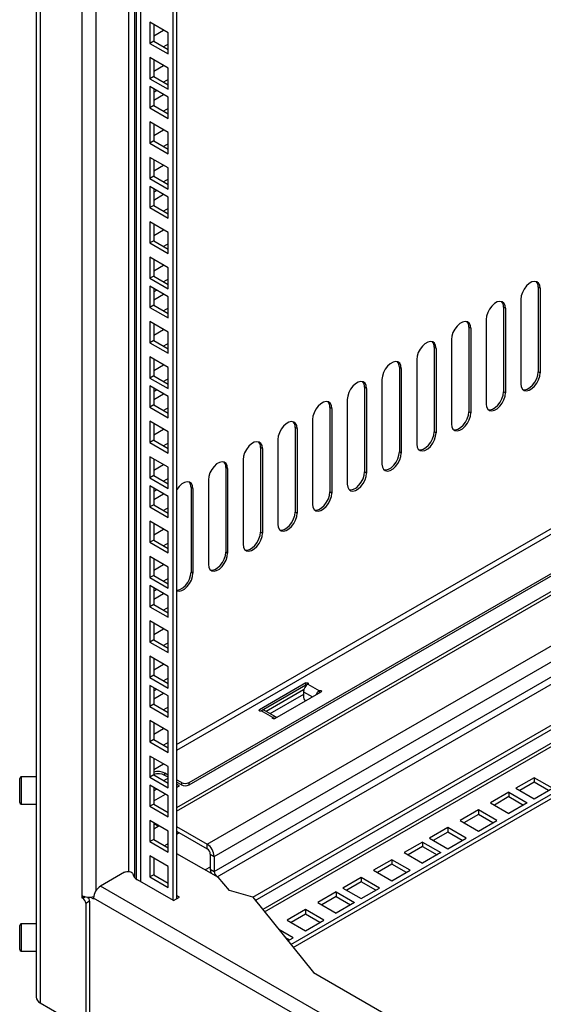
# Model space of a CAD drawing. Units: millimetres. Extents: x -2403 to 2380, y -3441 to 619.
# Drawn here: x -2403 to -2211, y -2198 to -1837 of the extents above; entities that cross this region are included whole.
import ezdxf

# ---------------------------------------------------------------- set-up
doc = ezdxf.new("R2010")
doc.units = ezdxf.units.MM

msp = doc.modelspace()

# ---------------------------------------------------------------- linework, layer by layer
at = {"color": 7, "linetype": 'Continuous', "lineweight": 25}
for p, q in [((-2397, -553.53), (-2397, -2195.6)), ((-2395.48, -555.66), (-2395.48, -2197.72)), ((-2380.22, -612.64), (-2380.22, -2158.35)), ((-2346.92, -631.37), (-2346.92, -2160.02)), ((-2345.51, -632.18), (-2345.51, -2159.61)), ((-2348.55, -1842.06), (-2355.26, -1838.18)), ((-2355.26, -1838.18), (-2355.26, -1845.93)), ((-2353.85, -1838.99), (-2353.85, -1845.12)), ((-2353.85, -1843.16), (-2350.24, -1841.08)), ((-2348.55, -1849.81), (-2348.55, -1842.06)), ((-2353.85, -1845.12), (-2355.26, -1845.93)), ((-2355.26, -1845.93), (-2348.55, -1849.81)), ((-2353.85, -1845.12), (-2348.55, -1848.18)), ((-2348.55, -1846.23), (-2350.24, -1847.2)), ((-2348.55, -1847.86), (-2348.82, -1848.02)), ((-2348.55, -1855.02), (-2355.26, -1851.14)), ((-2355.26, -1851.14), (-2355.26, -1858.9)), ((-2353.85, -1851.96), (-2353.85, -1858.09)), ((-2353.85, -1856.13), (-2350.24, -1854.05)), ((-2348.55, -1862.78), (-2348.55, -1855.02)), ((-2353.85, -1858.09), (-2355.26, -1858.9)), ((-2355.26, -1858.9), (-2348.55, -1862.78)), ((-2353.85, -1858.09), (-2348.55, -1861.15)), ((-2348.55, -1865.68), (-2355.26, -1861.8)), ((-2355.26, -1861.8), (-2355.26, -1869.56)), ((-2348.55, -1859.19), (-2350.24, -1860.17)), ((-2348.55, -1860.83), (-2348.82, -1860.99)), ((-2353.85, -1862.62), (-2353.85, -1868.74)), ((-2352.75, -1863.25), (-2353.85, -1863.89)), ((-2353.85, -1866.79), (-2350.24, -1864.7)), ((-2348.55, -1873.44), (-2348.55, -1865.68)), ((-2353.85, -1868.74), (-2355.26, -1869.56)), ((-2355.26, -1869.56), (-2348.55, -1873.44)), ((-2353.85, -1868.74), (-2348.55, -1871.8)), ((-2348.55, -1869.85), (-2350.24, -1870.83)), ((-2348.55, -1871.48), (-2348.82, -1871.64)), ((-2348.55, -1878.64), (-2355.26, -1874.76)), ((-2355.26, -1874.76), (-2355.26, -1882.52)), ((-2353.85, -1875.58), (-2353.85, -1881.7)), ((-2353.85, -1879.74), (-2350.24, -1877.66)), ((-2348.55, -1886.39), (-2348.55, -1878.64)), ((-2353.85, -1881.7), (-2355.26, -1882.52)), ((-2355.26, -1882.52), (-2348.55, -1886.39)), ((-2353.85, -1881.7), (-2348.55, -1884.76)), ((-2348.55, -1882.81), (-2350.24, -1883.78)), ((-2348.55, -1891.6), (-2355.26, -1887.73)), ((-2355.26, -1887.73), (-2355.26, -1895.48)), ((-2348.55, -1884.44), (-2348.82, -1884.6)), ((-2353.85, -1888.54), (-2353.85, -1894.67)), ((-2353.85, -1892.71), (-2350.24, -1890.63)), ((-2353.85, -1894.67), (-2355.26, -1895.48)), ((-2353.85, -1894.67), (-2348.55, -1897.73)), ((-2348.55, -1899.36), (-2348.55, -1891.6)), ((-2355.26, -1895.48), (-2348.55, -1899.36)), ((-2348.55, -1902.26), (-2355.26, -1898.38)), ((-2355.26, -1898.38), (-2355.26, -1906.14)), ((-2348.55, -1895.77), (-2350.24, -1896.75)), ((-2348.55, -1897.41), (-2348.82, -1897.57)), ((-2353.85, -1899.2), (-2353.85, -1905.32)), ((-2352.75, -1899.83), (-2353.85, -1900.47)), ((-2353.85, -1903.37), (-2350.24, -1901.28)), ((-2348.55, -1910.02), (-2348.55, -1902.26)), ((-2353.85, -1905.32), (-2355.26, -1906.14)), ((-2353.85, -1905.32), (-2348.55, -1908.38)), ((-2355.26, -1906.14), (-2348.55, -1910.02)), ((-2348.55, -1906.43), (-2350.24, -1907.41)), ((-2348.55, -1908.06), (-2348.82, -1908.22)), ((-2348.55, -1915.22), (-2355.26, -1911.34)), ((-2355.26, -1911.34), (-2355.26, -1919.1)), ((-2353.85, -1912.16), (-2353.85, -1918.28)), ((-2353.85, -1916.33), (-2350.24, -1914.24)), ((-2348.55, -1922.97), (-2348.55, -1915.22)), ((-2353.85, -1918.28), (-2355.26, -1919.1)), ((-2355.26, -1919.1), (-2348.55, -1922.97)), ((-2353.85, -1918.28), (-2348.55, -1921.34)), ((-2348.55, -1919.39), (-2350.24, -1920.37)), ((-2348.55, -1921.02), (-2348.82, -1921.18)), ((-2348.55, -1928.18), (-2355.26, -1924.31)), ((-2355.26, -1924.31), (-2355.26, -1932.06)), ((-2353.85, -1925.12), (-2353.85, -1931.25)), ((-2353.85, -1929.29), (-2350.24, -1927.21)), ((-2348.55, -1935.94), (-2348.55, -1928.18)), ((-2353.85, -1931.25), (-2355.26, -1932.06)), ((-2355.26, -1932.06), (-2348.55, -1935.94)), ((-2353.85, -1931.25), (-2348.55, -1934.31)), ((-2348.55, -1932.36), (-2350.24, -1933.33)), ((-2348.55, -1933.99), (-2348.82, -1934.15)), ((-2348.55, -1938.84), (-2355.26, -1934.96)), ((-2355.26, -1934.96), (-2355.26, -1942.72)), ((-2353.85, -1935.78), (-2353.85, -1941.9)), ((-2352.75, -1936.41), (-2353.85, -1937.05)), ((-2353.85, -1939.95), (-2350.24, -1937.86)), ((-2340.91, -2116.95), (-2027.31, -1935.92)), ((-2340.91, -2117.77), (-2027.31, -1936.73)), ((-2212.22, -1935.7), (-2212.92, -1935.29)), ((-2212.92, -1935.29), (-2212.92, -1966.32)), ((-2212.22, -1935.7), (-2212.22, -1966.73)), ((-2353.85, -1941.9), (-2355.26, -1942.72)), ((-2353.85, -1941.9), (-2348.55, -1944.96)), ((-2348.55, -1946.6), (-2348.55, -1938.84)), ((-2219.29, -1939.78), (-2219.29, -1970.81)), ((-2355.26, -1942.72), (-2348.55, -1946.6)), ((-2348.55, -1943.01), (-2350.24, -1943.99)), ((-2348.55, -1944.64), (-2348.82, -1944.8)), ((-2027.31, -1942.54), (-2345.51, -2126.23)), ((-2224.94, -1943.05), (-2225.65, -1942.64)), ((-2225.65, -1942.64), (-2225.65, -1973.67)), ((-2224.94, -1943.05), (-2224.94, -1974.07)), ((-2348.55, -1951.8), (-2355.26, -1947.92)), ((-2355.26, -1947.92), (-2355.26, -1955.68)), ((-2353.85, -1948.74), (-2353.85, -1954.86)), ((-2232.01, -1947.13), (-2232.01, -1978.16)), ((-2353.85, -1952.91), (-2350.24, -1950.82)), ((-2348.55, -1959.56), (-2348.55, -1951.8)), ((-2237.67, -1950.39), (-2238.38, -1949.98)), ((-2238.38, -1949.98), (-2238.38, -1981.01)), ((-2237.67, -1950.39), (-2237.67, -1981.42)), ((-2353.85, -1954.86), (-2355.26, -1955.68)), ((-2355.26, -1955.68), (-2348.55, -1959.56)), ((-2353.85, -1954.86), (-2348.55, -1957.92)), ((-2348.55, -1955.97), (-2350.24, -1956.95)), ((-2244.74, -1954.47), (-2244.74, -1985.5)), ((-2348.55, -1957.6), (-2348.82, -1957.76)), ((-2250.4, -1957.74), (-2251.11, -1957.33)), ((-2251.11, -1957.33), (-2251.11, -1988.36)), ((-2250.4, -1957.74), (-2250.4, -1988.77)), ((-2348.55, -1964.77), (-2355.26, -1960.89)), ((-2355.26, -1960.89), (-2355.26, -1968.64)), ((-2353.85, -1961.7), (-2353.85, -1967.83)), ((-2257.47, -1961.82), (-2257.47, -1992.85)), ((-2353.85, -1965.87), (-2350.24, -1963.79)), ((-2348.55, -1972.52), (-2348.55, -1964.77)), ((-2263.13, -1965.09), (-2263.83, -1964.68)), ((-2263.83, -1964.68), (-2263.83, -1995.71)), ((-2263.13, -1965.09), (-2263.13, -1996.12)), ((-2212.22, -1966.73), (-2212.92, -1966.32)), ((-2353.85, -1967.83), (-2355.26, -1968.64)), ((-2355.26, -1968.64), (-2348.55, -1972.52)), ((-2353.85, -1967.83), (-2348.55, -1970.89)), ((-2348.55, -1968.94), (-2350.24, -1969.91)), ((-2348.55, -1970.57), (-2348.82, -1970.73)), ((-2270.2, -1969.17), (-2270.2, -2000.2)), ((-2348.55, -1975.42), (-2355.26, -1971.54)), ((-2355.26, -1971.54), (-2355.26, -1979.3)), ((-2353.85, -1972.36), (-2353.85, -1978.48)), ((-2352.75, -1973), (-2353.85, -1973.63)), ((-2353.85, -1976.53), (-2350.24, -1974.44)), ((-2275.86, -1972.44), (-2276.56, -1972.03)), ((-2276.56, -1972.03), (-2276.56, -2003.06)), ((-2275.86, -1972.44), (-2275.86, -2003.46)), ((-2224.94, -1974.07), (-2225.65, -1973.67)), ((-2348.55, -1983.18), (-2348.55, -1975.42)), ((-2282.93, -1976.52), (-2282.93, -2007.55)), ((-2353.85, -1978.48), (-2355.26, -1979.3)), ((-2355.26, -1979.3), (-2348.55, -1983.18)), ((-2353.85, -1978.48), (-2348.55, -1981.55)), ((-2348.55, -1979.59), (-2350.24, -1980.57)), ((-2348.55, -1981.23), (-2348.82, -1981.39)), ((-2288.58, -1979.78), (-2289.29, -1979.38)), ((-2289.29, -1979.38), (-2289.29, -2010.4)), ((-2288.58, -1979.78), (-2288.58, -2010.81)), ((-2237.67, -1981.42), (-2238.38, -1981.01)), ((-2348.55, -1988.38), (-2355.26, -1984.5)), ((-2355.26, -1984.5), (-2355.26, -1992.26)), ((-2353.85, -1985.32), (-2353.85, -1991.44)), ((-2295.65, -1983.87), (-2295.65, -2014.89)), ((-2353.85, -1989.49), (-2350.24, -1987.4)), ((-2348.55, -1996.14), (-2348.55, -1988.38)), ((-2301.31, -1987.13), (-2302.02, -1986.72)), ((-2302.02, -1986.72), (-2302.02, -2017.75)), ((-2301.31, -1987.13), (-2301.31, -2018.16)), ((-2250.4, -1988.77), (-2251.11, -1988.36)), ((-2353.85, -1991.44), (-2355.26, -1992.26)), ((-2355.26, -1992.26), (-2348.55, -1996.14)), ((-2353.85, -1991.44), (-2348.55, -1994.5)), ((-2348.55, -1992.55), (-2350.24, -1993.53)), ((-2317.57, -2159), (-2027.31, -1991.43)), ((-2308.38, -1991.21), (-2308.38, -2022.24)), ((-2348.55, -1994.18), (-2348.82, -1994.34)), ((-2316.68, -2160.11), (-2027.31, -1993.07)), ((-2314.04, -1994.48), (-2314.75, -1994.07)), ((-2314.75, -1994.07), (-2314.75, -2025.1)), ((-2314.04, -1994.48), (-2314.04, -2025.51)), ((-2263.13, -1996.12), (-2263.83, -1995.71)), ((-2348.55, -2001.35), (-2355.26, -1997.47)), ((-2355.26, -1997.47), (-2355.26, -2005.23)), ((-2353.85, -1998.29), (-2353.85, -2004.41)), ((-2321.11, -1998.56), (-2321.11, -2029.59)), ((-2027.31, -1998.06), (-2313.92, -2163.52)), ((-2353.85, -2002.45), (-2350.24, -2000.37)), ((-2348.55, -2009.1), (-2348.55, -2001.35)), ((-2326.77, -2001.83), (-2327.47, -2001.42)), ((-2327.47, -2001.42), (-2327.47, -2032.45)), ((-2326.77, -2001.83), (-2326.77, -2032.85)), ((-2275.86, -2003.46), (-2276.56, -2003.06)), ((-2353.85, -2004.41), (-2355.26, -2005.23)), ((-2355.26, -2005.23), (-2348.55, -2009.1)), ((-2353.85, -2004.41), (-2348.55, -2007.47)), ((-2348.55, -2005.52), (-2350.24, -2006.49)), ((-2333.84, -2005.91), (-2333.84, -2036.94)), ((-2348.55, -2012), (-2355.26, -2008.12)), ((-2355.26, -2008.12), (-2355.26, -2015.88)), ((-2353.85, -2008.94), (-2353.85, -2015.07)), ((-2352.75, -2009.58), (-2353.85, -2010.21)), ((-2348.55, -2007.15), (-2348.82, -2007.31)), ((-2339.5, -2009.17), (-2340.2, -2008.77)), ((-2340.2, -2008.77), (-2340.2, -2039.79)), ((-2339.5, -2009.17), (-2339.5, -2040.2)), ((-2288.58, -2010.81), (-2289.29, -2010.4)), ((-2353.85, -2013.11), (-2350.24, -2011.03)), ((-2348.55, -2019.76), (-2348.55, -2012)), ((-2353.85, -2015.07), (-2355.26, -2015.88)), ((-2355.26, -2015.88), (-2348.55, -2019.76)), ((-2353.85, -2015.07), (-2348.55, -2018.13)), ((-2348.55, -2016.17), (-2350.24, -2017.15)), ((-2348.55, -2017.81), (-2348.82, -2017.97)), ((-2303.63, -2176.26), (-2027.31, -2016.75)), ((-2301.31, -2018.16), (-2302.02, -2017.75)), ((-2348.55, -2024.96), (-2355.26, -2021.08)), ((-2355.26, -2021.08), (-2355.26, -2028.84)), ((-2302.73, -2177.38), (-2027.31, -2018.38)), ((-2353.85, -2021.9), (-2353.85, -2028.02)), ((-2353.85, -2026.07), (-2350.24, -2023.98)), ((-2348.55, -2032.72), (-2348.55, -2024.96)), ((-2353.85, -2028.02), (-2355.26, -2028.84)), ((-2353.85, -2028.02), (-2348.55, -2031.09)), ((-2314.04, -2025.51), (-2314.75, -2025.1)), ((-2355.26, -2028.84), (-2348.55, -2032.72)), ((-2348.55, -2029.13), (-2350.24, -2030.11)), ((-2348.55, -2030.76), (-2348.82, -2030.92)), ((-2348.55, -2037.93), (-2355.26, -2034.05)), ((-2355.26, -2034.05), (-2355.26, -2041.81)), ((-2353.85, -2034.87), (-2353.85, -2040.99)), ((-2326.77, -2032.85), (-2327.47, -2032.45)), ((-2353.85, -2039.04), (-2350.24, -2036.95)), ((-2348.55, -2045.68), (-2348.55, -2037.93)), ((-2353.85, -2040.99), (-2355.26, -2041.81)), ((-2355.26, -2041.81), (-2348.55, -2045.68)), ((-2353.85, -2040.99), (-2348.55, -2044.05)), ((-2348.55, -2042.1), (-2350.24, -2043.08)), ((-2339.5, -2040.2), (-2340.2, -2039.79)), ((-2348.55, -2048.58), (-2355.26, -2044.71)), ((-2355.26, -2044.71), (-2355.26, -2052.46)), ((-2353.85, -2045.52), (-2353.85, -2051.65)), ((-2352.75, -2046.16), (-2353.85, -2046.79)), ((-2348.55, -2043.73), (-2348.82, -2043.89)), ((-2353.85, -2049.69), (-2350.24, -2047.61)), ((-2348.55, -2056.34), (-2348.55, -2048.58)), ((-2353.85, -2051.65), (-2355.26, -2052.46)), ((-2355.26, -2052.46), (-2348.55, -2056.34)), ((-2353.85, -2051.65), (-2348.55, -2054.71)), ((-2348.55, -2052.75), (-2350.24, -2053.73)), ((-2348.55, -2054.39), (-2348.82, -2054.55)), ((-2348.55, -2061.54), (-2355.26, -2057.66)), ((-2355.26, -2057.66), (-2355.26, -2065.42)), ((-2353.85, -2058.48), (-2353.85, -2064.6)), ((-2353.85, -2062.65), (-2350.24, -2060.57)), ((-2353.85, -2064.6), (-2355.26, -2065.42)), ((-2353.85, -2064.6), (-2348.55, -2067.67)), ((-2348.55, -2069.3), (-2348.55, -2061.54)), ((-2355.26, -2065.42), (-2348.55, -2069.3)), ((-2348.55, -2065.71), (-2350.24, -2066.69)), ((-2348.55, -2067.35), (-2348.82, -2067.51)), ((-2348.55, -2074.51), (-2355.26, -2070.63)), ((-2355.26, -2070.63), (-2355.26, -2078.39)), ((-2353.85, -2071.45), (-2353.85, -2077.57)), ((-2353.85, -2075.62), (-2350.24, -2073.53)), ((-2348.55, -2082.27), (-2348.55, -2074.51)), ((-2353.85, -2077.57), (-2355.26, -2078.39)), ((-2355.26, -2078.39), (-2348.55, -2082.27)), ((-2353.85, -2077.57), (-2348.55, -2080.63)), ((-2348.55, -2078.68), (-2350.24, -2079.66)), ((-2348.55, -2085.16), (-2355.26, -2081.29)), ((-2355.26, -2081.29), (-2355.26, -2089.04)), ((-2353.85, -2082.1), (-2353.85, -2088.23)), ((-2352.75, -2082.74), (-2353.85, -2083.37)), ((-2348.55, -2080.31), (-2348.82, -2080.47)), ((-2298.09, -2080.4), (-2315.14, -2090.24)), ((-2298.09, -2081.22), (-2314.41, -2090.63)), ((-2298.09, -2081.22), (-2298.09, -2080.4)), ((-2297.39, -2080.81), (-2293.14, -2083.26)), ((-2353.85, -2086.27), (-2350.24, -2084.19)), ((-2348.55, -2092.92), (-2348.55, -2085.16)), ((-2298.91, -2082.91), (-2312.69, -2090.87)), ((-2299.01, -2084.61), (-2311.28, -2091.69)), ((-2309.48, -2093.5), (-2292.44, -2083.67)), ((-2299.01, -2083.63), (-2299.01, -2085.26)), ((-2353.85, -2088.23), (-2355.26, -2089.04)), ((-2355.26, -2089.04), (-2348.55, -2092.92)), ((-2353.85, -2088.23), (-2348.55, -2091.29)), ((-2348.55, -2089.34), (-2350.24, -2090.31)), ((-2348.55, -2090.97), (-2348.82, -2091.13)), ((-2310.19, -2093.1), (-2314.43, -2090.65)), ((-2309.04, -2092.98), (-2313.28, -2090.53)), ((-2348.55, -2098.12), (-2355.26, -2094.24)), ((-2355.26, -2094.24), (-2355.26, -2102)), ((-2353.85, -2095.06), (-2353.85, -2101.19)), ((-2353.85, -2099.23), (-2350.24, -2097.15)), ((-2348.55, -2105.88), (-2348.55, -2098.12)), ((-2353.85, -2101.19), (-2355.26, -2102)), ((-2355.26, -2102), (-2348.55, -2105.88)), ((-2353.85, -2101.19), (-2348.55, -2104.25)), ((-2348.55, -2102.29), (-2350.24, -2103.27)), ((-2348.55, -2103.93), (-2348.82, -2104.09)), ((-2348.55, -2111.09), (-2355.26, -2107.21)), ((-2355.26, -2107.21), (-2355.26, -2114.97)), ((-2353.85, -2108.03), (-2353.85, -2114.15)), ((-2353.85, -2112.2), (-2350.24, -2110.11)), ((-2348.55, -2118.85), (-2348.55, -2111.09)), ((-2397, -2114.81), (-2402.4, -2114.81)), ((-2353.85, -2114.15), (-2355.26, -2114.97)), ((-2355.26, -2114.97), (-2348.55, -2118.85)), ((-2353.85, -2114.15), (-2348.55, -2117.21)), ((-2348.55, -2115.26), (-2350.24, -2116.24)), ((-2348.55, -2114.18), (-2349.75, -2113.49)), ((-2349.75, -2114.3), (-2349.75, -2113.49)), ((-2348.55, -2115), (-2349.75, -2114.3)), ((-2214.43, -2115.14), (-2221.14, -2119.01)), ((-2207.71, -2119.01), (-2214.43, -2115.14)), ((-2214.43, -2115.14), (-2214.43, -2116.77)), ((-2348.55, -2121.75), (-2355.26, -2117.87)), ((-2355.26, -2117.87), (-2355.26, -2125.62)), ((-2353.85, -2118.68), (-2353.85, -2124.81)), ((-2348.55, -2116.89), (-2348.82, -2117.05)), ((-2343.74, -2116.95), (-2345.51, -2115.93)), ((-2343.74, -2117.77), (-2345.51, -2116.75)), ((-2344.44, -2118.18), (-2345.51, -2117.57)), ((-2345.51, -2118.79), (-2344.44, -2118.18)), ((-2343.74, -2116.95), (-2343.74, -2117.77)), ((-2340.91, -2117.77), (-2340.91, -2116.95)), ((-2214.43, -2116.77), (-2219.73, -2119.83)), ((-2209.12, -2119.83), (-2214.43, -2116.77)), ((-2352.75, -2119.32), (-2353.85, -2119.95)), ((-2353.85, -2123.61), (-2349.58, -2121.15)), ((-2348.55, -2129.5), (-2348.55, -2121.75)), ((-2223.65, -2120.46), (-2230.37, -2124.34)), ((-2223.65, -2122.1), (-2228.96, -2125.16)), ((-2223.65, -2120.46), (-2216.94, -2124.34)), ((-2223.65, -2120.46), (-2223.65, -2122.1)), ((-2223.65, -2122.1), (-2218.35, -2125.16)), ((-2221.14, -2119.01), (-2214.43, -2122.89)), ((-2214.43, -2122.89), (-2207.71, -2119.01)), ((-2402.4, -2124.81), (-2397, -2124.81)), ((-2353.85, -2124.81), (-2355.26, -2125.62)), ((-2355.26, -2125.62), (-2348.55, -2129.5)), ((-2353.85, -2124.81), (-2348.55, -2127.87)), ((-2230.37, -2124.34), (-2223.65, -2128.22)), ((-2216.94, -2124.34), (-2223.65, -2128.22)), ((-2234.88, -2126.94), (-2241.6, -2130.82)), ((-2234.88, -2128.58), (-2240.19, -2131.64)), ((-2228.16, -2130.82), (-2234.88, -2126.94)), ((-2234.88, -2126.94), (-2234.88, -2128.58)), ((-2229.58, -2131.64), (-2234.88, -2128.58)), ((-2348.55, -2134.7), (-2355.26, -2130.83)), ((-2355.26, -2130.83), (-2355.26, -2138.58)), ((-2353.85, -2131.64), (-2353.85, -2137.77)), ((-2353.85, -2132.26), (-2353.64, -2132.14)), ((-2353.85, -2133.89), (-2352.22, -2132.96)), ((-2352.22, -2132.96), (-2353.64, -2132.14)), ((-2345.51, -2133.08), (-2334.26, -2139.57)), ((-2241.6, -2130.82), (-2234.88, -2134.7)), ((-2234.88, -2134.7), (-2228.16, -2130.82)), ((-2348.55, -2142.46), (-2348.55, -2134.7)), ((-2345.51, -2134.71), (-2334.26, -2141.2)), ((-2345.51, -2135.85), (-2344.52, -2135.28)), ((-2246.1, -2133.42), (-2252.82, -2137.3)), ((-2246.1, -2135.06), (-2251.41, -2138.12)), ((-2239.39, -2137.3), (-2246.1, -2133.42)), ((-2246.1, -2133.42), (-2246.1, -2135.06)), ((-2240.8, -2138.12), (-2246.1, -2135.06)), ((-2353.85, -2137.77), (-2355.26, -2138.58)), ((-2355.26, -2138.58), (-2348.55, -2142.46)), ((-2353.85, -2137.77), (-2348.55, -2140.83)), ((-2349.39, -2139.81), (-2349.85, -2140.08)), ((-2334.26, -2141.2), (-2334.26, -2139.57)), ((-2255.33, -2138.75), (-2262.05, -2142.63)), ((-2255.33, -2140.38), (-2260.63, -2143.44)), ((-2255.33, -2138.75), (-2248.61, -2142.63)), ((-2255.33, -2138.75), (-2255.33, -2140.38)), ((-2255.33, -2140.38), (-2250.03, -2143.44)), ((-2252.82, -2137.3), (-2246.1, -2141.18)), ((-2246.1, -2141.18), (-2239.39, -2137.3)), ((-2348.55, -2147.67), (-2355.26, -2143.79)), ((-2355.26, -2143.79), (-2355.26, -2151.55)), ((-2345.51, -2142.88), (-2330.3, -2151.65)), ((-2333.13, -2143.16), (-2331.72, -2143.98)), ((-2333.13, -2143.16), (-2333.13, -2148.71)), ((-2331.72, -2143.98), (-2331.72, -2149.53)), ((-2262.05, -2142.63), (-2255.33, -2146.51)), ((-2248.61, -2142.63), (-2255.33, -2146.51)), ((-2353.85, -2144.61), (-2353.85, -2150.73)), ((-2348.55, -2155.43), (-2348.55, -2147.67)), ((-2266.56, -2145.23), (-2273.28, -2149.11)), ((-2266.56, -2146.87), (-2271.86, -2149.93)), ((-2259.84, -2149.11), (-2266.56, -2145.23)), ((-2266.56, -2145.23), (-2266.56, -2146.87)), ((-2261.26, -2149.93), (-2266.56, -2146.87)), ((-2364.6, -2149.82), (-2373.37, -2154.88)), ((-2353.85, -2150.73), (-2355.26, -2151.55)), ((-2353.85, -2150.73), (-2348.55, -2153.79)), ((-2333.13, -2148.71), (-2331.72, -2149.53)), ((-2273.28, -2149.11), (-2266.56, -2152.99)), ((-2266.56, -2152.99), (-2259.84, -2149.11)), ((-2346.57, -2160.22), (-2359.8, -2152.58)), ((-2355.26, -2151.55), (-2348.55, -2155.43)), ((-2330.59, -2151.49), (-2330.3, -2151.65)), ((-2326.06, -2156.55), (-2330.3, -2151.65)), ((-2277.78, -2151.71), (-2284.5, -2155.59)), ((-2277.78, -2153.34), (-2283.09, -2156.4)), ((-2271.06, -2155.59), (-2277.78, -2151.71)), ((-2277.78, -2151.71), (-2277.78, -2153.34)), ((-2272.48, -2156.4), (-2277.78, -2153.34)), ((-2380.22, -2158.35), (-2380.22, -2159.16)), ((-2344.44, -2159), (-2345.51, -2158.39)), ((-2317.57, -2159), (-2326.06, -2156.55)), ((-2287.01, -2157.04), (-2293.73, -2160.92)), ((-2287.01, -2157.04), (-2280.29, -2160.92)), ((-2287.01, -2157.04), (-2287.01, -2158.67)), ((-2284.5, -2155.59), (-2277.78, -2159.47)), ((-2277.78, -2159.47), (-2271.06, -2155.59)), ((-2379.42, -2158.7), (-2380.22, -2159.16)), ((-2380.22, -2159.16), (-2379.87, -2159.37)), ((-2377.4, -2160.39), (-2378.81, -2161.21)), ((-2378.81, -2161.21), (-2378.81, -2206.11)), ((-2377.4, -2160.39), (-2377.4, -2205.3)), ((-2377.1, -2158.93), (-2375.91, -2159.61)), ((-2375.91, -2159.61), (-2375.91, -2159.29)), ((-2021.65, -2363.8), (-2375.91, -2159.29)), ((-2346.57, -2160.22), (-2344.44, -2159)), ((-2317.57, -2159), (-2295.33, -2186.54)), ((-2293.73, -2160.92), (-2287.01, -2164.79)), ((-2287.01, -2158.67), (-2292.31, -2161.73)), ((-2287.01, -2158.67), (-2281.71, -2161.73)), ((-2280.29, -2160.92), (-2287.01, -2164.79)), ((-2298.24, -2163.52), (-2304.96, -2167.4)), ((-2298.24, -2165.15), (-2303.54, -2168.21)), ((-2291.52, -2167.4), (-2298.24, -2163.52)), ((-2298.24, -2163.52), (-2298.24, -2165.15)), ((-2292.94, -2168.21), (-2298.24, -2165.15)), ((-2397, -2168.7), (-2402.4, -2168.7)), ((-2304.96, -2167.4), (-2298.24, -2171.28)), ((-2298.24, -2171.28), (-2291.52, -2167.4)), ((-2302.74, -2173.88), (-2308.02, -2170.83)), ((-2304.16, -2174.69), (-2305.55, -2173.89)), ((-2304.66, -2174.98), (-2302.74, -2173.88)), ((-2402.4, -2178.7), (-2397, -2178.7)), ((-2295.33, -2186.54), (-2073.94, -2314.34)), ((-2395.48, -2197.72), (-2379.87, -2206.73))]:
    msp.add_line(p, q, dxfattribs=at)
at = {"color": 8, "linetype": 'Continuous', "lineweight": 25}
for p, q in [((-2375.13, -615.08), (-2375.13, -2156.72)), ((-2363.08, -622.04), (-2363.08, -2149.52)), ((-2360.96, -623.26), (-2360.96, -2151.64)), ((-2360.3, -623.64), (-2360.3, -2152.26)), ((-2358.77, -624.52), (-2358.77, -2153.18)), ((-2345.51, -2103.03), (-2027.31, -1919.34)), ((-2027.31, -1921.47), (-2345.51, -2105.16)), ((-2345.51, -2127.44), (-2027.31, -1943.75)), ((-2334.26, -2139.57), (-2027.31, -1962.37)), ((-2331.72, -2143.98), (-2027.31, -1968.25)), ((-2331.72, -2149.53), (-2027.31, -1973.8)), ((-2330.59, -2151.49), (-2027.31, -1976.41)), ((-2313.25, -2164.35), (-2027.31, -1999.28)), ((-2299.01, -2083.63), (-2295.69, -2085.54)), ((-2293.14, -2084.07), (-2293.14, -2083.26)), ((-2315.14, -2090.65), (-2315.14, -2090.24)), ((-2310.19, -2093.5), (-2310.19, -2093.1)), ((-2352.22, -2132.96), (-2351.9, -2132.77)), ((-2333.13, -2147.91), (-2334.96, -2148.96)), ((-2021.22, -2358.17), (-2373.37, -2154.88)), ((-2379.87, -2159.37), (-2378.93, -2158.83))]:
    msp.add_line(p, q, dxfattribs=at)
at = {"color": 7, "linetype": 'Continuous', "lineweight": 25, "flags": 128}
for points in [[(-2212.22, -1935.7), (-2212.36, -1934.63), (-2212.78, -1933.81), (-2213.44, -1933.32), (-2214.28, -1933.18), (-2215.25, -1933.41), (-2216.25, -1933.99), (-2217.22, -1934.87), (-2218.07, -1935.99), (-2218.73, -1937.25), (-2219.14, -1938.55), (-2219.29, -1939.78)], [(-2224.94, -1943.05), (-2225.09, -1941.98), (-2225.51, -1941.16), (-2226.16, -1940.66), (-2227.01, -1940.52), (-2227.98, -1940.75), (-2228.98, -1941.34), (-2229.95, -1942.22), (-2230.79, -1943.34), (-2231.45, -1944.6), (-2231.87, -1945.89), (-2232.01, -1947.13)], [(-2237.67, -1950.39), (-2237.81, -1949.33), (-2238.23, -1948.51), (-2238.89, -1948.01), (-2239.74, -1947.87), (-2240.7, -1948.1), (-2241.71, -1948.68), (-2242.68, -1949.57), (-2243.52, -1950.68), (-2244.18, -1951.94), (-2244.6, -1953.24), (-2244.74, -1954.47)], [(-2250.4, -1957.74), (-2250.54, -1956.67), (-2250.96, -1955.86), (-2251.62, -1955.36), (-2252.47, -1955.22), (-2253.43, -1955.45), (-2254.44, -1956.03), (-2255.4, -1956.92), (-2256.25, -1958.03), (-2256.91, -1959.29), (-2257.33, -1960.59), (-2257.47, -1961.82)], [(-2263.13, -1965.09), (-2263.27, -1964.02), (-2263.69, -1963.2), (-2264.35, -1962.71), (-2265.19, -1962.57), (-2266.16, -1962.8), (-2267.17, -1963.38), (-2268.13, -1964.26), (-2268.98, -1965.38), (-2269.64, -1966.64), (-2270.06, -1967.94), (-2270.2, -1969.17)], [(-2219.29, -1970.81), (-2219.14, -1971.88), (-2218.73, -1972.69), (-2218.07, -1973.19), (-2217.22, -1973.33), (-2216.25, -1973.1), (-2215.25, -1972.52), (-2214.28, -1971.63), (-2213.44, -1970.52), (-2212.78, -1969.26), (-2212.36, -1967.96), (-2212.22, -1966.73)], [(-2218.58, -1972.85), (-2217.93, -1972.92), (-2216.96, -1972.69), (-2215.96, -1972.11), (-2214.99, -1971.22), (-2214.14, -1970.11), (-2213.48, -1968.85), (-2213.07, -1967.55), (-2212.92, -1966.32)], [(-2275.86, -1972.44), (-2276, -1971.37), (-2276.42, -1970.55), (-2277.08, -1970.05), (-2277.92, -1969.92), (-2278.89, -1970.15), (-2279.89, -1970.73), (-2280.86, -1971.61), (-2281.71, -1972.73), (-2282.37, -1973.99), (-2282.78, -1975.28), (-2282.93, -1976.52)], [(-2232.01, -1978.16), (-2231.87, -1979.22), (-2231.45, -1980.04), (-2230.79, -1980.54), (-2229.95, -1980.68), (-2228.98, -1980.45), (-2227.98, -1979.87), (-2227.01, -1978.98), (-2226.16, -1977.86), (-2225.51, -1976.6), (-2225.09, -1975.31), (-2224.94, -1974.07)], [(-2231.31, -1980.2), (-2230.66, -1980.27), (-2229.69, -1980.04), (-2228.68, -1979.46), (-2227.72, -1978.57), (-2226.87, -1977.46), (-2226.21, -1976.2), (-2225.79, -1974.9), (-2225.65, -1973.67)], [(-2288.58, -1979.78), (-2288.73, -1978.72), (-2289.14, -1977.9), (-2289.8, -1977.4), (-2290.65, -1977.26), (-2291.62, -1977.49), (-2292.62, -1978.07), (-2293.59, -1978.96), (-2294.43, -1980.08), (-2295.09, -1981.33), (-2295.51, -1982.63), (-2295.65, -1983.87)], [(-2244.74, -1985.5), (-2244.6, -1986.57), (-2244.18, -1987.39), (-2243.52, -1987.88), (-2242.68, -1988.02), (-2241.71, -1987.79), (-2240.7, -1987.21), (-2239.74, -1986.33), (-2238.89, -1985.21), (-2238.23, -1983.95), (-2237.81, -1982.65), (-2237.67, -1981.42)], [(-2244.04, -1987.54), (-2243.38, -1987.62), (-2242.42, -1987.39), (-2241.41, -1986.8), (-2240.45, -1985.92), (-2239.6, -1984.8), (-2238.94, -1983.54), (-2238.52, -1982.25), (-2238.38, -1981.01)], [(-2301.31, -1987.13), (-2301.45, -1986.06), (-2301.87, -1985.25), (-2302.53, -1984.75), (-2303.38, -1984.61), (-2304.34, -1984.84), (-2305.35, -1985.42), (-2306.32, -1986.31), (-2307.16, -1987.42), (-2307.82, -1988.68), (-2308.24, -1989.98), (-2308.38, -1991.21)], [(-2257.47, -1992.85), (-2257.33, -1993.92), (-2256.91, -1994.73), (-2256.25, -1995.23), (-2255.4, -1995.37), (-2254.44, -1995.14), (-2253.43, -1994.56), (-2252.47, -1993.68), (-2251.62, -1992.56), (-2250.96, -1991.3), (-2250.54, -1990), (-2250.4, -1988.77)], [(-2256.76, -1994.89), (-2256.11, -1994.96), (-2255.15, -1994.73), (-2254.14, -1994.15), (-2253.17, -1993.27), (-2252.33, -1992.15), (-2251.67, -1990.89), (-2251.25, -1989.59), (-2251.11, -1988.36)], [(-2314.04, -1994.48), (-2314.18, -1993.41), (-2314.6, -1992.6), (-2315.26, -1992.1), (-2316.11, -1991.96), (-2317.07, -1992.19), (-2318.08, -1992.77), (-2319.04, -1993.65), (-2319.89, -1994.77), (-2320.55, -1996.03), (-2320.97, -1997.33), (-2321.11, -1998.56)], [(-2270.2, -2000.2), (-2270.06, -2001.27), (-2269.64, -2002.08), (-2268.98, -2002.58), (-2268.13, -2002.72), (-2267.17, -2002.49), (-2266.16, -2001.91), (-2265.19, -2001.02), (-2264.35, -1999.91), (-2263.69, -1998.65), (-2263.27, -1997.35), (-2263.13, -1996.12)], [(-2269.49, -2002.24), (-2268.84, -2002.31), (-2267.87, -2002.08), (-2266.87, -2001.5), (-2265.9, -2000.62), (-2265.05, -1999.5), (-2264.4, -1998.24), (-2263.98, -1996.94), (-2263.83, -1995.71)], [(-2326.77, -2001.83), (-2326.91, -2000.76), (-2327.33, -1999.94), (-2327.99, -1999.45), (-2328.83, -1999.31), (-2329.8, -1999.54), (-2330.81, -2000.12), (-2331.77, -2001), (-2332.62, -2002.12), (-2333.28, -2003.38), (-2333.69, -2004.68), (-2333.84, -2005.91)], [(-2282.22, -2009.59), (-2281.57, -2009.66), (-2280.6, -2009.43), (-2279.59, -2008.85), (-2278.63, -2007.96), (-2277.78, -2006.85), (-2277.12, -2005.59), (-2276.71, -2004.29), (-2276.56, -2003.06)], [(-2339.5, -2009.17), (-2339.64, -2008.11), (-2340.06, -2007.29), (-2340.72, -2006.79), (-2341.56, -2006.65), (-2342.53, -2006.88), (-2343.53, -2007.46), (-2344.5, -2008.35), (-2345.35, -2009.47), (-2345.51, -2009.73)], [(-2282.93, -2007.55), (-2282.78, -2008.61), (-2282.37, -2009.43), (-2281.71, -2009.93), (-2280.86, -2010.07), (-2279.89, -2009.84), (-2278.89, -2009.26), (-2277.92, -2008.37), (-2277.08, -2007.25), (-2276.42, -2006), (-2276, -2004.7), (-2275.86, -2003.46)], [(-2294.95, -2016.94), (-2294.29, -2017.01), (-2293.33, -2016.78), (-2292.32, -2016.2), (-2291.36, -2015.31), (-2290.51, -2014.19), (-2289.85, -2012.94), (-2289.43, -2011.64), (-2289.29, -2010.4)], [(-2295.65, -2014.89), (-2295.51, -2015.96), (-2295.09, -2016.78), (-2294.43, -2017.28), (-2293.59, -2017.41), (-2292.62, -2017.18), (-2291.62, -2016.6), (-2290.65, -2015.72), (-2289.8, -2014.6), (-2289.14, -2013.34), (-2288.73, -2012.04), (-2288.58, -2010.81)], [(-2307.68, -2024.28), (-2307.02, -2024.35), (-2306.06, -2024.12), (-2305.05, -2023.54), (-2304.09, -2022.66), (-2303.24, -2021.54), (-2302.58, -2020.28), (-2302.16, -2018.98), (-2302.02, -2017.75)], [(-2308.38, -2022.24), (-2308.24, -2023.31), (-2307.82, -2024.12), (-2307.16, -2024.62), (-2306.32, -2024.76), (-2305.35, -2024.53), (-2304.34, -2023.95), (-2303.38, -2023.07), (-2302.53, -2021.95), (-2301.87, -2020.69), (-2301.45, -2019.39), (-2301.31, -2018.16)], [(-2321.11, -2029.59), (-2320.97, -2030.66), (-2320.55, -2031.47), (-2319.89, -2031.97), (-2319.04, -2032.11), (-2318.08, -2031.88), (-2317.07, -2031.3), (-2316.11, -2030.41), (-2315.26, -2029.3), (-2314.6, -2028.04), (-2314.18, -2026.74), (-2314.04, -2025.51)], [(-2320.4, -2031.63), (-2319.75, -2031.7), (-2318.79, -2031.47), (-2317.78, -2030.89), (-2316.81, -2030.01), (-2315.97, -2028.89), (-2315.31, -2027.63), (-2314.89, -2026.33), (-2314.75, -2025.1)], [(-2333.84, -2036.94), (-2333.69, -2038), (-2333.28, -2038.82), (-2332.62, -2039.32), (-2331.77, -2039.46), (-2330.81, -2039.23), (-2329.8, -2038.65), (-2328.83, -2037.76), (-2327.99, -2036.64), (-2327.33, -2035.39), (-2326.91, -2034.09), (-2326.77, -2032.85)], [(-2333.13, -2038.98), (-2332.48, -2039.05), (-2331.51, -2038.82), (-2330.51, -2038.24), (-2329.54, -2037.35), (-2328.69, -2036.24), (-2328.04, -2034.98), (-2327.62, -2033.68), (-2327.47, -2032.45)], [(-2345.53, -2046.57), (-2345.35, -2046.67), (-2344.5, -2046.81), (-2343.53, -2046.58), (-2342.53, -2045.99), (-2341.56, -2045.11), (-2340.72, -2043.99), (-2340.06, -2042.73), (-2339.64, -2041.44), (-2339.5, -2040.2)], [(-2345.51, -2046.39), (-2345.21, -2046.4), (-2344.24, -2046.17), (-2343.23, -2045.59), (-2342.27, -2044.7), (-2341.42, -2043.58), (-2340.76, -2042.33), (-2340.35, -2041.03), (-2340.2, -2039.79)], [(-2298.09, -2080.4), (-2297.93, -2080.34), (-2297.74, -2080.32), (-2297.55, -2080.34), (-2297.39, -2080.4), (-2297.28, -2080.49), (-2297.24, -2080.6), (-2297.28, -2080.71), (-2297.39, -2080.81)], [(-2298.09, -2081.22), (-2297.93, -2081.15), (-2297.83, -2081.14)], [(-2293.14, -2083.26), (-2292.98, -2083.19), (-2292.79, -2083.17), (-2292.6, -2083.19), (-2292.44, -2083.26), (-2292.33, -2083.35), (-2292.29, -2083.46), (-2292.33, -2083.57), (-2292.44, -2083.67)], [(-2314.43, -2090.65), (-2314.59, -2090.71), (-2314.78, -2090.73), (-2314.97, -2090.71), (-2315.14, -2090.65), (-2315.24, -2090.55), (-2315.28, -2090.44), (-2315.24, -2090.33), (-2315.14, -2090.24)], [(-2309.48, -2093.5), (-2309.64, -2093.57), (-2309.83, -2093.59), (-2310.02, -2093.57), (-2310.19, -2093.5), (-2310.29, -2093.41), (-2310.33, -2093.3), (-2310.29, -2093.19), (-2310.19, -2093.1)], [(-2403, -2122.35), (-2403, -2121.23), (-2403, -2120), (-2403, -2118.76), (-2403, -2117.6), (-2403, -2116.61), (-2403, -2115.89), (-2403, -2115.49), (-2403, -2115.41)], [(-2403, -2124.21), (-2403, -2124.19), (-2403, -2123.89), (-2403, -2123.26), (-2403, -2122.35)], [(-2364.6, -2149.82), (-2364.19, -2149.64), (-2363.72, -2149.54), (-2363.21, -2149.51), (-2362.71, -2149.57), (-2362.26, -2149.71), (-2361.9, -2149.91), (-2361.65, -2150.17), (-2361.53, -2150.45)], [(-2403, -2176.24), (-2403, -2175.13), (-2403, -2173.9), (-2403, -2172.65), (-2403, -2171.49), (-2403, -2170.51), (-2403, -2169.78), (-2403, -2169.38), (-2403, -2169.3)], [(-2403, -2178.1), (-2403, -2178.08), (-2403, -2177.78), (-2403, -2177.15), (-2403, -2176.24)]]:
    msp.add_lwpolyline(points, dxfattribs=at)
at = {"color": 8, "linetype": 'Continuous', "lineweight": 25, "flags": 128}
for points in [[(-2402.4, -2114.81), (-2402.4, -2114.81), (-2402.4, -2115), (-2402.4, -2115.54), (-2402.4, -2116.4), (-2402.4, -2117.51), (-2402.4, -2118.8), (-2402.4, -2120.15), (-2402.4, -2121.49), (-2402.4, -2122.7)], [(-2402.4, -2122.7), (-2402.4, -2123.69), (-2402.4, -2124.4), (-2402.4, -2124.76), (-2402.4, -2124.81)], [(-2402.4, -2168.7), (-2402.4, -2168.7), (-2402.4, -2168.89), (-2402.4, -2169.43), (-2402.4, -2170.29), (-2402.4, -2171.4), (-2402.4, -2172.69), (-2402.4, -2174.05), (-2402.4, -2175.38), (-2402.4, -2176.59)], [(-2402.4, -2176.59), (-2402.4, -2177.58), (-2402.4, -2178.29), (-2402.4, -2178.66), (-2402.4, -2178.7)]]:
    msp.add_lwpolyline(points, dxfattribs=at)
at = {"color": 7, "linetype": 'Continuous', "lineweight": 25}
for centre, radius, start, end in [((-2215.56, -1935.06), 2.64, 354.9755, 43.2412), ((-2228.28, -1942.41), 2.64, 354.9757, 43.2409), ((-2241.01, -1949.75), 2.64, 354.9754, 43.2414), ((-2253.74, -1957.1), 2.64, 354.9757, 43.2409), ((-2266.47, -1964.45), 2.64, 354.975, 43.2419), ((-2279.19, -1971.8), 2.64, 354.9746, 43.242), ((-2291.92, -1979.14), 2.64, 354.9758, 43.2411), ((-2304.65, -1986.49), 2.64, 354.9757, 43.2406), ((-2317.38, -1993.84), 2.64, 354.9758, 43.2411), ((-2330.11, -2001.19), 2.64, 354.9743, 43.2426), ((-2342.83, -2008.53), 2.64, 354.975, 43.2413), ((-2295.48, -2083.79), 3.53, 122.606, 177.3942), ((-2296.34, -2085.11), 2.68, 183.0866, 225.0235), ((-2291.26, -2086.2), 3.5, 122.5465, 157.1735), ((-2313.75, -2091.59), 1.16, 65.6953, 125.6142), ((-2309.54, -2093.93), 1.06, 48.8515, 127.5653), ((-2402.4, -2115.41), 0.6, 90, 180), ((-2352.25, -2118.4), 5.51, 63.0485, 106.907), ((-2352.25, -2119.21), 5.51, 63.0485, 106.907), ((-2342.32, -2114.23), 3.07, 242.6092, 297.391), ((-2342.32, -2115.04), 3.07, 242.6092, 297.391), ((-2402.4, -2124.21), 0.6, 180, 270), ((-2350.87, -2137.44), 2.8, 301.7471, 326.0468), ((-2337.24, -2144.23), 5.53, 2.6058, 57.3942), ((-2335.59, -2143.27), 2.46, 2.6048, 57.3959), ((-2358.41, -2149.68), 3.22, 193.8776, 244.3448), ((-2328.48, -2148.62), 4.65, 181.1195, 199.4787), ((-2329.26, -2149.42), 2.46, 182.6063, 237.3931), ((-2370.38, -2159.54), 5.53, 122.6048, 177.3952), ((-2377.66, -2153.3), 5.66, 243.0081, 288.5013), ((-2381.11, -2161.31), 2.31, 2.605, 57.3943), ((-2379.71, -2160.5), 2.32, 2.6906, 41.9847), ((-2402.4, -2169.3), 0.6, 90, 180), ((-2402.4, -2178.1), 0.6, 180, 270), ((-2394.4, -2195.34), 2.62, 185.696, 245.6244)]:
    msp.add_arc(centre, radius, start, end, dxfattribs=at)
for points, knots in [([(-2353.64, -2132.14), (-2353.56, -2132.09), (-2353.46, -2132.03), (-2353.38, -2131.93), (-2353.37, -2131.92)], [0, 0, 0, 0, 0.8647241, 1, 1, 1, 1]), ([(-2351.95, -2132.74), (-2351.96, -2132.74), (-2352.04, -2132.84), (-2352.14, -2132.9), (-2352.22, -2132.96)], [0, 0, 0, 0, 0.068067, 1, 1, 1, 1])]:
    msp.add_open_spline(points, degree=3, knots=knots, dxfattribs=at)

doc.saveas('drawing.dxf')
